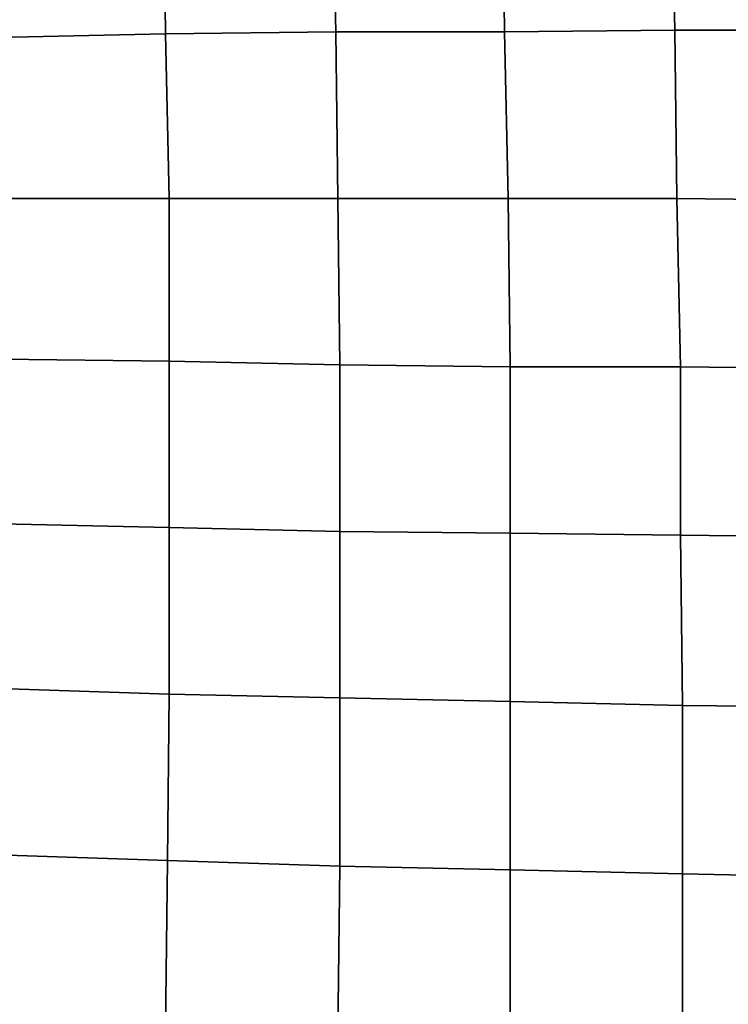
# Model space of a CAD drawing. Extents: x -0.004 to 0.599, y -0.184 to 0.188.
# Drawn here: x 0.142 to 0.179, y -0.032 to 0.02 of the extents above; entities that cross this region are included whole.
import ezdxf

# ---------------------------------------------------------------- set-up
doc = ezdxf.new("R2010")
doc.units = 0
doc.layers.add('PORCELAIN_1', color=7, linetype='CONTINUOUS')

msp = doc.modelspace()

# ---------------------------------------------------------------- linework, layer by layer
at = {"layer": 'PORCELAIN_1'}
for points in [[(0.1766, 0.0192, 0.4208), (0.1764, 0.0281, 0.4208), (0.1853, 0.0282, 0.4208), (0.1855, 0.0192, 0.4208)], [(0.1408, 0.0188, 0.4208), (0.1407, 0.0275, 0.4208), (0.1496, 0.0278, 0.4208), (0.1497, 0.019, 0.4208)], [(0.1496, 0.0278, 0.4208), (0.1585, 0.0279, 0.4208), (0.1587, 0.0191, 0.4208), (0.1497, 0.019, 0.4208)], [(0.1587, 0.0191, 0.4208), (0.1585, 0.0279, 0.4208), (0.1675, 0.028, 0.4208), (0.1676, 0.0191, 0.4208)], [(0.1675, 0.028, 0.4208), (0.1764, 0.0281, 0.4208), (0.1766, 0.0192, 0.4208), (0.1676, 0.0191, 0.4208)], [(0.1409, 0.0103, 0.4208), (0.1408, 0.0188, 0.4208), (0.1497, 0.019, 0.4208), (0.1499, 0.0103, 0.4208)], [(0.1497, 0.019, 0.4208), (0.1587, 0.0191, 0.4208), (0.1588, 0.0103, 0.4208), (0.1499, 0.0103, 0.4208)], [(0.1588, 0.0103, 0.4208), (0.1587, 0.0191, 0.4208), (0.1676, 0.0191, 0.4208), (0.1678, 0.0103, 0.4208)], [(0.1676, 0.0191, 0.4208), (0.1766, 0.0192, 0.4208), (0.1767, 0.0103, 0.4208), (0.1678, 0.0103, 0.4208)], [(0.1767, 0.0103, 0.4208), (0.1766, 0.0192, 0.4208), (0.1855, 0.0192, 0.4208), (0.1857, 0.0102, 0.4208)], [(0.141, 0.0018, 0.4208), (0.1409, 0.0103, 0.4208), (0.1499, 0.0103, 0.4208), (0.1499, 0.0017, 0.4208)], [(0.1499, 0.0103, 0.4208), (0.1588, 0.0103, 0.4208), (0.1589, 0.0015, 0.4208), (0.1499, 0.0017, 0.4208)], [(0.1589, 0.0015, 0.4208), (0.1588, 0.0103, 0.4208), (0.1678, 0.0103, 0.4208), (0.1679, 0.0014, 0.4208)], [(0.1678, 0.0103, 0.4208), (0.1767, 0.0103, 0.4208), (0.1769, 0.0014, 0.4208), (0.1679, 0.0014, 0.4208)], [(0.1769, 0.0014, 0.4208), (0.1767, 0.0103, 0.4208), (0.1857, 0.0102, 0.4208), (0.1859, 0.0013, 0.4208)], [(0.141, -0.0069, 0.4208), (0.141, 0.0018, 0.4208), (0.1499, 0.0017, 0.4208), (0.1499, -0.0071, 0.4208)], [(0.1499, 0.0017, 0.4208), (0.1589, 0.0015, 0.4208), (0.1589, -0.0073, 0.4208), (0.1499, -0.0071, 0.4208)], [(0.1589, -0.0073, 0.4208), (0.1589, 0.0015, 0.4208), (0.1679, 0.0014, 0.4208), (0.1679, -0.0074, 0.4208)], [(0.1679, 0.0014, 0.4208), (0.1769, 0.0014, 0.4208), (0.1769, -0.0075, 0.4208), (0.1679, -0.0074, 0.4208)], [(0.1769, -0.0075, 0.4208), (0.1769, 0.0014, 0.4208), (0.1859, 0.0013, 0.4208), (0.186, -0.0076, 0.4208)], [(0.1409, -0.0156, 0.4208), (0.141, -0.0069, 0.4208), (0.1499, -0.0071, 0.4208), (0.1499, -0.0159, 0.4208)], [(0.1499, -0.0071, 0.4208), (0.1589, -0.0073, 0.4208), (0.1589, -0.0161, 0.4208), (0.1499, -0.0159, 0.4208)], [(0.1589, -0.0161, 0.4208), (0.1589, -0.0073, 0.4208), (0.1679, -0.0074, 0.4208), (0.1679, -0.0163, 0.4208)], [(0.1679, -0.0074, 0.4208), (0.1769, -0.0075, 0.4208), (0.177, -0.0165, 0.4208), (0.1679, -0.0163, 0.4208)], [(0.177, -0.0165, 0.4208), (0.1769, -0.0075, 0.4208), (0.186, -0.0076, 0.4208), (0.186, -0.0166, 0.4208)], [(0.1408, -0.0244, 0.4208), (0.1409, -0.0156, 0.4208), (0.1499, -0.0159, 0.4208), (0.1498, -0.0247, 0.4208)], [(0.1499, -0.0159, 0.4208), (0.1589, -0.0161, 0.4208), (0.1589, -0.025, 0.4208), (0.1498, -0.0247, 0.4208)], [(0.1589, -0.025, 0.4208), (0.1589, -0.0161, 0.4208), (0.1679, -0.0163, 0.4208), (0.1679, -0.0252, 0.4208)], [(0.1679, -0.0163, 0.4208), (0.177, -0.0165, 0.4208), (0.177, -0.0254, 0.4208), (0.1679, -0.0252, 0.4208)], [(0.177, -0.0254, 0.4208), (0.177, -0.0165, 0.4208), (0.186, -0.0166, 0.4208), (0.1861, -0.0256, 0.4208)], [(0.1407, -0.0333, 0.4208), (0.1408, -0.0244, 0.4208), (0.1498, -0.0247, 0.4208), (0.1497, -0.0336, 0.4208)], [(0.1498, -0.0247, 0.4208), (0.1589, -0.025, 0.4208), (0.1588, -0.0339, 0.4208), (0.1497, -0.0336, 0.4208)], [(0.1588, -0.0339, 0.4208), (0.1589, -0.025, 0.4208), (0.1679, -0.0252, 0.4208), (0.1679, -0.0342, 0.4208)], [(0.1679, -0.0252, 0.4208), (0.177, -0.0254, 0.4208), (0.177, -0.0344, 0.4208), (0.1679, -0.0342, 0.4208)], [(0.177, -0.0344, 0.4208), (0.177, -0.0254, 0.4208), (0.1861, -0.0256, 0.4208), (0.1861, -0.0346, 0.4208)]]:
    msp.add_3dface(points, dxfattribs=at)

doc.saveas('drawing.dxf')
